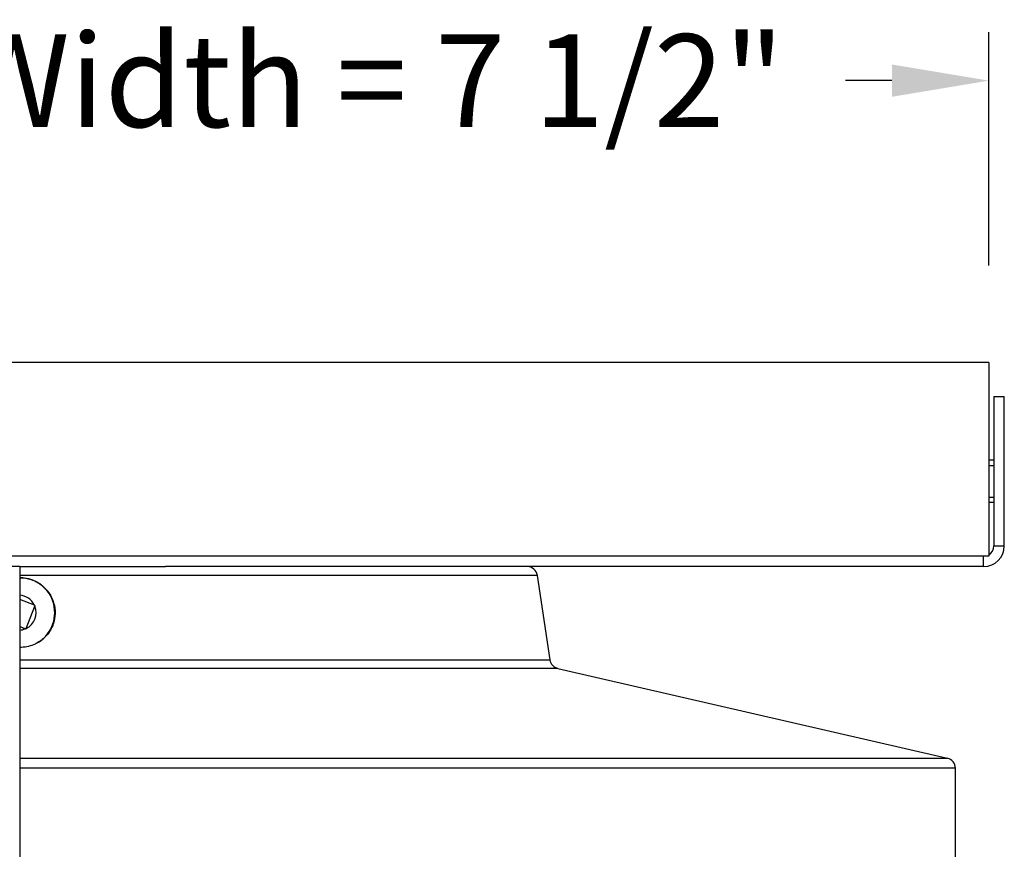
# Model space of a CAD drawing. Units: inches. Extents: x -6.1 to 67.6, y 1.4 to 46.5.
# Drawn here: x 56.6 to 60.4, y 37.6 to 40.8 of the extents above; entities that cross this region are included whole.
import ezdxf

# ---------------------------------------------------------------- set-up
doc = ezdxf.new("R2010")
doc.units = ezdxf.units.IN
doc.header["$LTSCALE"] = 4
doc.header["$MEASUREMENT"] = 0
doc.linetypes.add('DASHED', pattern=[0.2067, 0.1654, -0.0413])
for name, color, linetype in [('DIMENSIONS', 5, 'Continuous'), ('Hidden Narrow (ANSI)', 7, 'DASHED'), ('Visible (ANSI)', 7, 'Continuous'), ('Visible Narrow (ANSI)', 7, 'Continuous')]:
    doc.layers.add(name, color=color, linetype=linetype)
doc.styles.add('Arial', font='arial.ttf')
doc.dimstyles.new('Dimensions', dxfattribs={"dimtxt": 0.12, "dimasz": 0.125, "dimexe": 0.0625, "dimexo": 0.125, "dimgap": 0.09, "dimtad": 0, "dimtih": 1, "dimtoh": 1, "dimzin": 0, "dimdsep": 46, "dimlunit": 5, "dimtxsty": 'Arial', "dimcen": 0, "dimadec": 0, "dimazin": 0, "dimtfac": 1, "dimtofl": 0, "dimtmove": 0, "dimatfit": 3, "dimfxl": 1, "dimfrac": 2, "dimtolj": 1, "dimtzin": 0, "dimarcsym": 0})

# ---------------------------------------------------------------- blocks, each defined once
blk = doc.blocks.new('*D13')
at = {"layer": 'Defpoints', "color": 0, "transparency": 16777216}
for p in [(60.3651, 40.6114), (52.8654, 39.5192), (60.3651, 39.5192)]:
    blk.add_point(p, dxfattribs=at)
at = {"layer": 'DIMENSIONS', "color": 0, "lineweight": -2, "transparency": 16777216}
for p, q in [((52.8654, 39.8942), (52.8654, 40.7989)), ((60.3651, 39.8942), (60.3651, 40.7989)), ((53.2404, 40.6114), (53.4206, 40.6114)), ((59.9901, 40.6114), (59.81, 40.6114))]:
    blk.add_line(p, q, dxfattribs=at)
at = {"layer": 'DIMENSIONS', "color": 0, "transparency": 16777216}
for points in [[(53.2404, 40.6739), (53.2404, 40.5489), (52.8654, 40.6114)], [(59.9901, 40.6739), (59.9901, 40.5489), (60.3651, 40.6114)]]:
    blk.add_solid(points, dxfattribs=at)
at = {"layer": 'DIMENSIONS', "color": 0, "transparency": 16777216, "insert": (56.6153, 40.6114), "char_height": 0.36, "width": 6.148758, "attachment_point": 5, "style": 'Arial'}
blk.add_mtext('\\A1;Solar Panel Width = 7 1/2"', dxfattribs=at)
blk = doc.blocks.new('*D15')
at = {"layer": 'Defpoints', "color": 0, "transparency": 16777216}
for p in [(60.3651, 39.5192), (64.6815, 39.5192), (60.3608, 18.2544)]:
    blk.add_point(p, dxfattribs=at)
at = {"layer": 'DIMENSIONS', "color": 0, "lineweight": -2, "transparency": 16777216}
for p, q in [((60.7401, 39.5192), (64.869, 39.5192)), ((64.6815, 39.1442), (64.6815, 29.6461)), ((64.6815, 18.6294), (64.6815, 28.1275)), ((60.7358, 18.2544), (64.869, 18.2544))]:
    blk.add_line(p, q, dxfattribs=at)
at = {"layer": 'DIMENSIONS', "color": 0, "transparency": 16777216}
for points in [[(64.619, 39.1442), (64.744, 39.1442), (64.6815, 39.5192)], [(64.619, 18.6294), (64.744, 18.6294), (64.6815, 18.2544)]]:
    blk.add_solid(points, dxfattribs=at)
at = {"layer": 'DIMENSIONS', "color": 0, "transparency": 16777216, "insert": (64.6815, 28.8868), "char_height": 0.36, "attachment_point": 5, "style": 'Arial'}
blk.add_mtext('\\A1;Overall Height\\P21 1/4"', dxfattribs=at)

msp = doc.modelspace()

# ---------------------------------------------------------------- linework, layer by layer
at = {"layer": 'Hidden Narrow (ANSI)', "ltscale": 0.009423}
for p, q in [((60.3854, 39.1182), (60.3654, 39.1182)), ((60.3654, 38.9972), (60.3854, 38.9972))]:
    msp.add_line(p, q, dxfattribs=at)
at = {"layer": 'Visible (ANSI)'}
for p, q in [((60.3654, 39.5192), (52.8654, 39.5192)), ((60.3654, 39.5192), (60.3654, 38.7677)), ((60.3854, 39.3877), (60.3854, 38.8077)), ((60.3854, 39.3877), (60.4254, 39.3877)), ((60.4254, 38.8077), (60.4254, 39.3877)), ((60.3854, 39.1397), (60.3654, 39.1397)), ((60.3854, 38.9757), (60.3654, 38.9757)), ((60.3654, 38.7677), (52.8654, 38.7677)), ((56.6101, 38.7277), (52.9054, 38.7277)), ((56.6101, 38.7277), (56.6101, 38.6936)), ((56.6101, 38.7277), (57.1755, 38.7277)), ((60.3454, 38.7277), (57.1755, 38.7277)), ((56.6101, 38.6936), (56.6101, 38.6841)), ((58.6159, 38.6936), (58.6649, 38.3663)), ((56.6101, 38.6841), (56.6101, 38.6165)), ((56.6114, 38.6841), (56.6127, 38.6841)), ((56.6101, 38.6165), (56.6101, 38.6003)), ((56.6101, 38.6003), (56.6101, 38.496)), ((56.6673, 38.5779), (56.6101, 38.6003)), ((56.635, 38.488), (56.6687, 38.5745)), ((56.6101, 38.496), (56.6101, 38.495)), ((56.6101, 38.496), (56.6344, 38.4865)), ((56.6101, 38.495), (56.6101, 38.4817)), ((56.6101, 38.495), (56.6316, 38.4866)), ((56.6101, 38.4817), (56.6101, 38.4146)), ((56.6101, 38.4146), (56.6101, 38.3663)), ((56.6101, 38.3663), (56.6101, 38.3332)), ((56.6101, 38.3332), (56.6101, 37.9849)), ((58.6954, 38.3332), (60.2048, 37.9849)), ((56.6101, 37.9849), (56.6101, 37.9459)), ((56.6101, 37.9459), (56.6101, 37.5402)), ((60.2358, 37.5402), (60.2358, 37.9459))]:
    msp.add_line(p, q, dxfattribs=at)
for centre, radius, start, end in [((60.3454, 38.8077), 0.08, 270, 0), ((60.3454, 38.8077), 0.04, 300, 0), ((58.5764, 38.6877), 0.04, 8.5, 90), ((58.7044, 38.3722), 0.04, 188.5, 257.0054), ((60.1958, 37.9459), 0.04, 0, 77.0054)]:
    msp.add_arc(centre, radius, start, end, dxfattribs=at)
for points, knots in [([(56.6101, 38.6841), (56.6102, 38.6841), (56.6103, 38.6841), (56.6104, 38.6841), (56.6105, 38.6841), (56.6107, 38.6841), (56.6108, 38.6841), (56.6109, 38.6841), (56.611, 38.6841), (56.6112, 38.6841), (56.6113, 38.6841), (56.6114, 38.6841)], [4.330166861, 4.330166861, 4.330166861, 4.330166861, 4.332021913, 4.332021913, 4.333876965, 4.333876965, 4.335732017, 4.335732017, 4.337587069, 4.337587069, 4.339442121, 4.339442121, 4.339442121, 4.339442121]), ([(56.6127, 38.6841), (56.6271, 38.6841), (56.6414, 38.6818), (56.6687, 38.6728), (56.6816, 38.666), (56.7046, 38.6488), (56.7148, 38.6384), (56.7313, 38.6148), (56.7376, 38.6017), (56.7458, 38.5741), (56.7477, 38.5596), (56.747, 38.5327), (56.7448, 38.5202), (56.7411, 38.5082)], [4.339442, 4.339442, 4.339442, 4.339442, 4.659231, 4.659231, 4.979062, 4.979062, 5.299002, 5.299002, 5.619074, 5.619074, 5.93925, 5.93925, 6.218336, 6.218336, 6.218336, 6.218336])]:
    msp.add_open_spline(points, degree=3, knots=knots, dxfattribs=at)
for points in [[(56.6673, 38.5779), (56.6677, 38.5777), (56.6685, 38.5774), (56.6693, 38.5771), (56.6697, 38.5769)], [(56.6697, 38.5769), (56.6695, 38.5765), (56.6692, 38.5757), (56.6689, 38.5749), (56.6687, 38.5745)], [(56.634, 38.4856), (56.6336, 38.4858), (56.6328, 38.4861), (56.632, 38.4864), (56.6316, 38.4866)], [(56.635, 38.488), (56.6348, 38.4876), (56.6345, 38.4868), (56.6342, 38.486), (56.634, 38.4856)]]:
    msp.add_open_spline(points, degree=3, dxfattribs=at)
at = {"layer": 'Visible Narrow (ANSI)'}
for p, q in [((60.3854, 38.8077), (60.4254, 38.8077)), ((60.3454, 38.7277), (60.3454, 38.7677)), ((58.6159, 38.6936), (56.6101, 38.6936)), ((56.6101, 38.3663), (58.6649, 38.3663)), ((58.6954, 38.3332), (56.6101, 38.3332)), ((56.6101, 37.9849), (60.2048, 37.9849)), ((60.2358, 37.9459), (56.6101, 37.9459))]:
    msp.add_line(p, q, dxfattribs=at)
for centre, major_axis, start_param, end_param in [((56.6114, 38.5491), (0, 0.135), 3.640635, 6.283185), ((56.6127, 38.5491), (0, 0.135), 4.356226, 6.283185), ((56.6063, 38.5491), (0, 0.0675), 5.151822, 6.227277), ((56.6063, 38.5491), (0, -0.0675), 0.439433, 1.956266), ((56.6063, 38.5491), (0, -0.0675), 0.055909, 0.38547)]:
    msp.add_ellipse(centre, major_axis=major_axis, ratio=0.997238, start_param=start_param, end_param=end_param, dxfattribs=at)
for points, knots in [([(56.7389, 38.5021), (56.7386, 38.5013), (56.7383, 38.5005), (56.7311, 38.4829), (56.7207, 38.4675), (56.6994, 38.4458), (56.6882, 38.4373), (56.6758, 38.4306)], [1.1578168, 1.1578168, 1.1578168, 1.1578168, 1.1639288, 1.1639288, 1.296076, 1.296076, 1.3977252, 1.3977252, 1.3977252, 1.3977252]), ([(56.6758, 38.4306), (56.6719, 38.4285), (56.6679, 38.4266), (56.6554, 38.4214), (56.6466, 38.4188), (56.6286, 38.4153), (56.6193, 38.4145), (56.6101, 38.4146)], [0.8882204, 0.8882204, 0.8882204, 0.8882204, 0.9221586, 0.9221586, 0.991791, 0.991791, 1.0622777, 1.0622777, 1.0622777, 1.0622777])]:
    msp.add_open_spline(points, degree=3, knots=knots, dxfattribs=at)
msp.add_open_spline([(56.7411, 38.5082), (56.7404, 38.5061), (56.7397, 38.5041), (56.7389, 38.5021)], degree=3, dxfattribs=at)

# ---------------------------------------------------------------- dimensions: what is measured, and where the dimension line sits
at = {"layer": 'DIMENSIONS'}
dim = msp.add_linear_dim(base=(60.3651, 40.6114), p1=(52.8654, 39.5192), p2=(60.3651, 39.5192), text='Solar Panel Width = <>', dimstyle='Dimensions', override={"dimscale": 0, "dimdec": 3, "dimpost": '"'}, dxfattribs=at)
dim.commit()
dim.dimension.update_dxf_attribs({"geometry": '*D13', "text_midpoint": (56.6153, 40.6114), "dimtype": 160})
dim = msp.add_linear_dim(base=(64.6815, 39.5192), p1=(60.3608, 18.2544), p2=(60.3651, 39.5192), angle=90, text='Overall Height\\P<>', dimstyle='Dimensions', override={"dimscale": 0, "dimpost": '"'}, dxfattribs=at)
dim.commit()
dim.dimension.update_dxf_attribs({"geometry": '*D15', "text_midpoint": (64.6815, 28.8868)})

doc.saveas('drawing.dxf')
